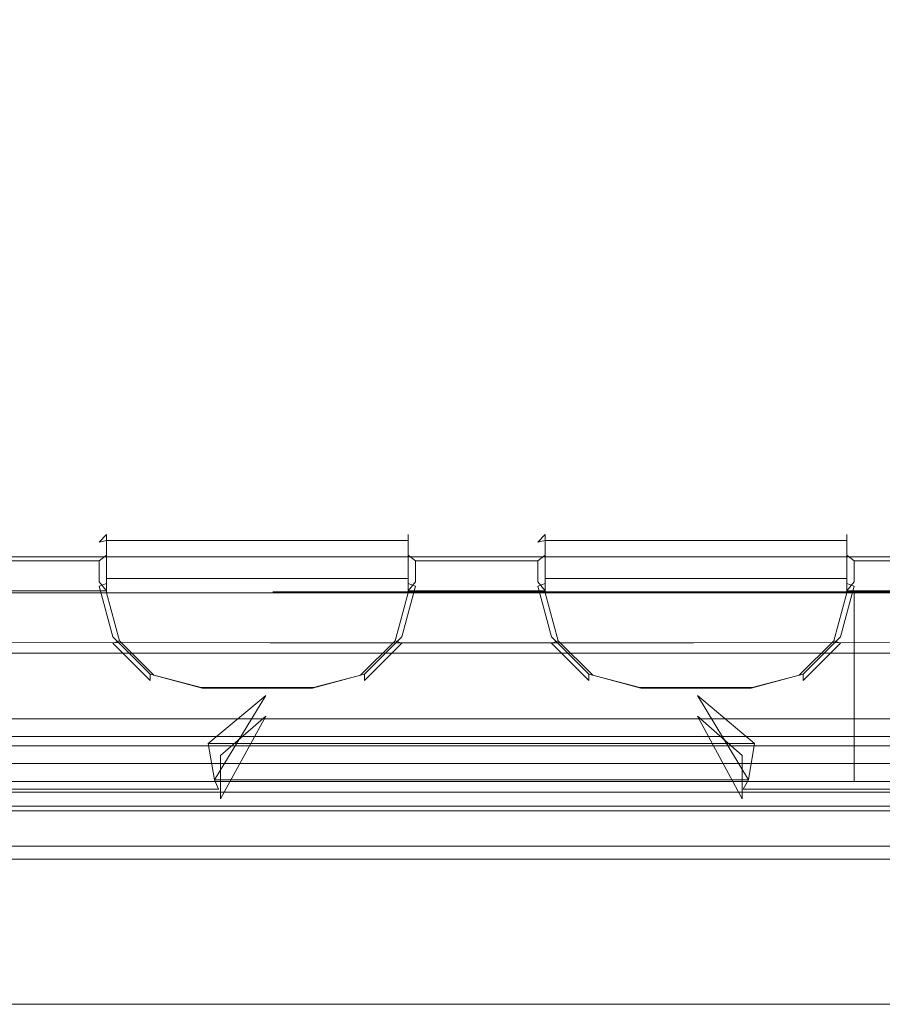
# Model space of a CAD drawing. Extents: x -258 to 258, y 0 to 479.
# Drawn here: x 78 to 158, y 0 to 91 of the extents above; entities that cross this region are included whole.
import ezdxf

# ---------------------------------------------------------------- set-up
doc = ezdxf.new("R2010")
doc.units = 0
doc.header["$LTSCALE"] = 500
doc.header["$MEASUREMENT"] = 0
for name, color, linetype in [('S_R_ELEM_PLASTIKOWY3', 7, 'Continuous'), ('S_R_ELEM_PLASTIKOWY6', 7, 'Continuous'), ('S_R_ELEM_PLASTIKOWY7', 7, 'Continuous')]:
    doc.layers.add(name, color=color, linetype=linetype)

msp = doc.modelspace()

# ---------------------------------------------------------------- linework, layer by layer
at = {"layer": 'S_R_ELEM_PLASTIKOWY3', "lineweight": 0}
for points, invisible_edges in [([(-230.955, 37.315, 0.014), (-226.551, 334.863, 0.018), (232.863, 41.815, 0.018), (-230.955, 37.315, 0.014)], 15), ([(232.863, 41.815, 0.018), (-226.551, 334.863, 0.018), (230.983, 332.983, 0.014), (232.863, 41.815, 0.018)], 15), ([(-232.597, 328.522, 2), (226.425, 35.673, 2), (230.818, 332.818, 2), (-232.597, 328.522, 2)], 15), ([(226.425, 35.673, 2), (-232.597, 328.522, 2), (-230.79, 37.48, 2), (226.425, 35.673, 2)], 15), ([(-230.955, 37.315, 0.014), (232.863, 41.815, 0.018), (226.455, 35.407, 0.018), (-230.955, 37.315, 0.014)], 15), ([(-230.955, 37.315, 0.014), (226.455, 35.407, 0.018), (-226.455, 35.407, 0.018), (-230.955, 37.315, 0.014)], 15), ([(226.425, 35.673, 2), (-230.79, 37.48, 2), (-226.425, 35.673, 2), (226.425, 35.673, 2)], 15), ([(226.425, 35.673, 2), (-226.425, 35.673, 2), (-231.627, 30.471, 3.394), (231.627, 30.471, 3.394)], 15), ([(226.455, 35.407, 0.018), (231.775, 29.525, 1.638), (-231.775, 29.525, 1.638), (-226.455, 35.407, 0.018)], 15), ([(231.627, 30.471, 3.394), (-231.627, 30.471, 3.394), (-235.434, 26.664, 7.201), (235.434, 26.664, 7.201)], 11), ([(231.775, 29.525, 1.638), (235.766, 25.016, 6.118), (-235.767, 25.016, 6.118), (-231.775, 29.525, 1.638)], 13), ([(235.434, 26.664, 7.201), (-235.434, 26.664, 7.201), (-236.828, 25.27, 12.403), (236.828, 25.27, 12.403)], 15), ([(236.828, 25.27, 43.678), (-236.828, 25.27, 43.678), (-237.943, 24.155, 47.839), (237.943, 24.155, 47.839)], 15), ([(235.766, 25.016, 6.118), (237.235, 23.335, 12.1), (-237.235, 23.335, 12.1), (-235.767, 25.016, 6.118)], 15), ([(236.828, 25.27, 35.411), (-236.828, 25.27, 35.411), (-236.828, 25.27, 43.678), (236.828, 25.27, 43.678)], 15), ([(-236.828, 25.27, 35.411), (236.828, 25.27, 35.411), (236.828, 25.27, 12.403), (-236.828, 25.27, 12.403)], 15), ([(237.943, 24.155, 47.839), (-237.943, 24.155, 47.839), (-240.989, 21.109, 50.885), (240.989, 21.109, 50.885)], 14), ([(237.188, 23.326, 43.373), (238.238, 22.525, 46.718), (-238.238, 22.525, 46.718), (-237.188, 23.326, 43.373)], 15), ([(-237.218, 23.308, 35.411), (-237.235, 23.335, 12.1), (237.235, 23.335, 12.1), (237.218, 23.308, 35.411)], 15), ([(237.218, 23.308, 35.411), (237.188, 23.326, 43.373), (-237.188, 23.326, 43.373), (-237.218, 23.308, 35.411)], 15), ([(238.238, 22.525, 46.718), (241.161, 20.279, 49.073), (-241.161, 20.279, 49.073), (-238.238, 22.525, 46.718)], 7), ([(240.989, 21.109, 50.885), (-240.989, 21.109, 50.885), (-245.151, 16.947, 52), (245.15, 16.947, 52)], 15), ([(241.161, 20.279, 49.073), (245.198, 16.765, 50.009), (-245.199, 16.765, 50.009), (-241.161, 20.279, 49.073)], 15), ([(-248.61, 11.511, 52), (245.15, 16.947, 52), (-245.151, 16.947, 52), (-248.61, 11.511, 52)], 15), ([(-248.61, 11.511, 52), (243, 0.27, 52), (245.15, 16.947, 52), (-248.61, 11.511, 52)], 15), ([(245.198, 16.765, 50.009), (-248.61, 11.511, 50), (-245.199, 16.765, 50.009), (245.198, 16.765, 50.009)], 15), ([(243, 0.27, 50), (-248.61, 11.511, 50), (245.198, 16.765, 50.009), (243, 0.27, 50)], 15), ([(243, 0.27, 52), (-248.61, 11.511, 52), (-243, 0.27, 52), (243, 0.27, 52)], 11), ([(-248.61, 11.511, 50), (243, 0.27, 50), (-243, 0.27, 50), (-248.61, 11.511, 50)], 13), ([(243, 0.27, 52), (-243, 0.27, 52), (-243, 0.27, 50), (243, 0.27, 50)], 15)]:
    msp.add_3dface(points, dxfattribs=dict(at, invisible_edges=invisible_edges))
at = {"layer": 'S_R_ELEM_PLASTIKOWY6', "lineweight": 0}
for points, invisible_edges in [([(33.726, 67.155, 5.03), (139.902, 328.72, 5.033), (37.767, 315.009, 5.028), (33.726, 67.155, 5.03)], 15), ([(203.434, 52.358, 5.028), (139.902, 328.72, 5.033), (33.726, 67.155, 5.03), (203.434, 52.358, 5.028)], 15), ([(178.505, 328.972, 3.06), (101.295, 38.398, 3.06), (37.519, 315.15, 3.06), (178.505, 328.972, 3.06)], 15), ([(207.745, 190.787, 3.06), (101.295, 38.398, 3.06), (178.505, 328.972, 3.06), (207.745, 190.787, 3.06)], 15), ([(139.902, 328.72, 5.033), (203.434, 52.358, 5.028), (207.475, 300.21, 5.03), (139.902, 328.72, 5.033)], 15), ([(37.519, 315.15, 3.06), (101.295, 38.398, 3.06), (33.455, 67.12, 3.06), (37.519, 315.15, 3.06)], 15), ([(101.295, 38.398, 3.06), (207.745, 190.787, 3.06), (203.682, 52.217, 3.06), (101.295, 38.398, 3.06)], 15), ([(33.455, 67.12, 3.06), (101.295, 38.398, 3.06), (47.515, 42.392, 3.06), (33.455, 67.12, 3.06)], 15), ([(101.295, 38.65, 5.033), (33.726, 67.155, 5.03), (47.658, 42.637, 5.028), (101.295, 38.65, 5.033)], 15), ([(203.434, 52.358, 5.028), (33.726, 67.155, 5.03), (101.295, 38.65, 5.033), (203.434, 52.358, 5.028)], 15), ([(203.434, 52.358, 5.028), (101.295, 38.65, 5.033), (178.481, 38.665, 5.03), (203.434, 52.358, 5.028)], 15), ([(101.295, 38.398, 3.06), (203.682, 52.217, 3.06), (178.517, 38.398, 3.06), (101.295, 38.398, 3.06)], 11), ([(47.515, 42.392, 3.06), (101.295, 38.398, 3.06), (62.684, 38.398, 3.06), (47.515, 42.392, 3.06)], 15), ([(101.295, 38.65, 5.033), (47.658, 42.637, 5.028), (62.719, 38.665, 5.03), (101.295, 38.65, 5.033)], 15), ([(101.025, 32.728, 4.609), (61.875, 32.728, 4.609), (62.684, 38.398, 3.06), (101.295, 38.398, 3.06)], 15), ([(101.025, 33.689, 6.338), (101.295, 38.65, 5.033), (62.719, 38.665, 5.03), (62.005, 33.704, 6.325)], 15), ([(140.175, 33.689, 6.338), (139.906, 38.65, 5.033), (101.295, 38.65, 5.033), (101.025, 33.689, 6.338)], 7), ([(140.175, 32.728, 4.609), (101.025, 32.728, 4.609), (101.295, 38.398, 3.06), (139.906, 38.398, 3.06)], 14), ([(178.481, 38.665, 5.03), (101.295, 38.65, 5.033), (139.906, 38.65, 5.033), (178.481, 38.665, 5.03)], 15), ([(101.295, 38.398, 3.06), (101.295, 38.398, 3.06), (139.906, 38.398, 3.06)], 13), ([(179.196, 33.704, 6.324), (178.481, 38.665, 5.03), (139.906, 38.65, 5.033), (140.175, 33.689, 6.338)], 7), ([(179.325, 32.728, 4.61), (140.175, 32.728, 4.609), (139.906, 38.398, 3.06), (178.517, 38.398, 3.06)], 10), ([(100.792, 30.186, 9.863), (101.025, 33.689, 6.338), (62.005, 33.704, 6.325), (61.397, 30.177, 9.855)], 13), ([(140.408, 30.186, 9.863), (140.175, 33.689, 6.338), (101.025, 33.689, 6.338), (100.792, 30.186, 9.863)], 15), ([(179.803, 30.177, 9.855), (179.196, 33.704, 6.324), (140.175, 33.689, 6.338), (140.408, 30.186, 9.863)], 15), ([(100.792, 28.52, 8.844), (61.177, 28.52, 8.844), (61.875, 32.728, 4.609), (101.025, 32.728, 4.609)], 11), ([(140.408, 28.52, 8.844), (100.792, 28.52, 8.844), (101.025, 32.728, 4.609), (140.175, 32.728, 4.609)], 15), ([(180.023, 28.52, 8.844), (140.408, 28.52, 8.844), (140.175, 32.728, 4.609), (179.325, 32.728, 4.61)], 15), ([(100.654, 28.818, 14.924), (100.792, 30.186, 9.863), (61.397, 30.177, 9.855), (61.028, 28.8, 14.938)], 15), ([(140.545, 28.818, 14.924), (140.408, 30.186, 9.863), (100.792, 30.186, 9.863), (100.654, 28.818, 14.924)], 15), ([(180.171, 28.8, 14.939), (179.803, 30.177, 9.855), (140.408, 30.186, 9.863), (140.545, 28.818, 14.924)], 15), ([(100.654, 28.818, 14.924), (61.028, 28.8, 14.938), (48.419, 21.196, 326.295), (95.896, 21.014, 326.79)], 7), ([(100.658, 26.9, 14.629), (60.775, 26.9, 14.628), (61.177, 28.52, 8.844), (100.792, 28.52, 8.844)], 15), ([(140.545, 28.818, 14.924), (100.654, 28.818, 14.924), (95.329, 24.364, 327.311), (145.813, 24.364, 327.311)], 9), ([(100.654, 28.818, 14.924), (95.896, 21.014, 326.79), (95.329, 24.364, 327.311), (100.654, 28.818, 14.924)], 13), ([(140.541, 26.9, 14.629), (100.658, 26.9, 14.629), (100.792, 28.52, 8.844), (140.408, 28.52, 8.844)], 15), ([(180.424, 26.9, 14.629), (140.541, 26.9, 14.629), (140.408, 28.52, 8.844), (180.023, 28.52, 8.844)], 15), ([(180.171, 28.8, 14.939), (140.545, 28.818, 14.924), (145.246, 21.014, 326.79), (192.724, 21.196, 326.295)], 13), ([(145.246, 21.014, 326.79), (140.545, 28.818, 14.924), (145.813, 24.364, 327.311), (145.246, 21.014, 326.79)], 9), ([(100.658, 26.9, 14.629), (96.478, 19.264, 326.163), (48.293, 19.264, 326.163), (60.775, 26.9, 14.628)], 14), ([(140.541, 26.9, 14.629), (144.664, 23.252, 326.163), (96.478, 23.252, 326.163), (100.658, 26.9, 14.629)], 11), ([(96.478, 23.252, 326.163), (96.478, 19.264, 326.163), (100.658, 26.9, 14.629), (96.478, 23.252, 326.163)], 14), ([(180.424, 26.9, 14.629), (192.85, 19.264, 326.163), (144.664, 19.264, 326.163), (140.541, 26.9, 14.629)], 11), ([(144.664, 23.252, 326.163), (140.541, 26.9, 14.629), (144.664, 19.264, 326.163), (144.664, 23.252, 326.163)], 10), ([(145.246, 21.014, 326.79), (145.813, 24.364, 327.311), (95.329, 24.364, 327.311), (95.896, 21.014, 326.79)], 15), ([(144.664, 19.264, 326.163), (96.478, 19.264, 326.163), (96.478, 23.252, 326.163), (144.664, 23.252, 326.163)], 15), ([(95.896, 21.014, 326.79), (48.419, 21.196, 326.295), (47.817, 20.146, 360.388), (96.278, 20.146, 360.388)], 3), ([(145.246, 21.014, 326.79), (95.896, 21.014, 326.79), (96.278, 20.146, 360.388), (144.74, 20.146, 360.388)], 14), ([(192.724, 21.196, 326.295), (145.246, 21.014, 326.79), (144.74, 20.146, 360.388), (193.201, 20.146, 360.388)], 13), ([(47.817, 20.146, 360.388), (46.754, 15.239, 361.516), (95.923, 15.239, 361.516), (96.278, 20.146, 360.388)], 15), ([(96.278, 20.146, 360.388), (95.923, 15.239, 361.516), (145.091, 15.239, 361.516), (144.74, 20.146, 360.388)], 15), ([(144.74, 20.146, 360.388), (145.091, 15.239, 361.516), (194.26, 15.239, 361.516), (193.201, 20.146, 360.388)], 7), ([(96.478, 19.264, 326.163), (96.278, 18.643, 359.129), (47.817, 18.643, 359.129), (48.293, 19.264, 326.163)], 15), ([(144.664, 19.264, 326.163), (144.74, 18.643, 359.129), (96.278, 18.643, 359.129), (96.478, 19.264, 326.163)], 15), ([(192.85, 19.264, 326.163), (193.201, 18.643, 359.129), (144.74, 18.643, 359.129), (144.664, 19.264, 326.163)], 15), ([(96.264, 18.592, 361.845), (47.774, 18.592, 361.845), (46.709, 13.683, 363.06), (95.908, 13.683, 363.06)], 14), ([(47.817, 18.643, 359.129), (96.278, 18.643, 359.129), (95.923, 13.736, 360.258), (46.754, 13.736, 360.258)], 15), ([(47.774, 18.592, 361.845), (96.264, 18.592, 361.845), (96.264, 18.137, 359.911), (47.774, 18.137, 359.911)], 15), ([(144.754, 18.592, 361.845), (96.264, 18.592, 361.845), (95.908, 13.683, 363.06), (145.106, 13.683, 363.06)], 10), ([(96.278, 18.643, 359.129), (144.74, 18.643, 359.129), (145.091, 13.736, 360.258), (95.923, 13.736, 360.258)], 15), ([(96.264, 18.592, 361.845), (144.754, 18.592, 361.845), (144.754, 18.137, 359.911), (96.264, 18.137, 359.911)], 15), ([(144.74, 18.643, 359.129), (193.201, 18.643, 359.129), (194.26, 13.736, 360.258), (145.091, 13.736, 360.258)], 15), ([(193.244, 18.592, 361.845), (144.754, 18.592, 361.845), (145.106, 13.683, 363.06), (194.304, 13.683, 363.06)], 10), ([(144.754, 18.592, 361.845), (193.244, 18.592, 361.845), (193.244, 18.137, 359.911), (144.754, 18.137, 359.911)], 15), ([(96.264, 18.137, 359.911), (95.908, 14.898, 361.508), (46.709, 14.898, 361.508), (47.774, 18.137, 359.911)], 7), ([(144.754, 18.137, 359.911), (145.106, 14.898, 361.508), (95.908, 14.898, 361.508), (96.264, 18.137, 359.911)], 5), ([(193.244, 18.137, 359.911), (194.304, 14.898, 361.508), (145.106, 14.898, 361.508), (144.754, 18.137, 359.911)], 5), ([(95.923, 15.239, 361.516), (46.754, 15.239, 361.516), (46.709, 14.898, 361.508), (95.908, 14.898, 361.508)], 11), ([(145.091, 15.239, 361.516), (95.923, 15.239, 361.516), (95.908, 14.898, 361.508), (145.106, 14.898, 361.508)], 15), ([(194.26, 15.239, 361.516), (145.091, 15.239, 361.516), (145.106, 14.898, 361.508), (194.304, 14.898, 361.508)], 15), ([(95.923, 13.736, 360.258), (95.908, 13.683, 363.06), (46.709, 13.683, 363.06), (46.754, 13.736, 360.258)], 13), ([(145.091, 13.736, 360.258), (145.106, 13.683, 363.06), (95.908, 13.683, 363.06), (95.923, 13.736, 360.258)], 15), ([(194.26, 13.736, 360.258), (194.304, 13.683, 363.06), (145.106, 13.683, 363.06), (145.091, 13.736, 360.258)], 15)]:
    msp.add_3dface(points, dxfattribs=dict(at, invisible_edges=invisible_edges))
at = {"layer": 'S_R_ELEM_PLASTIKOWY7', "lineweight": 0}
for points, invisible_edges in [([(85.936, 43.142, 421.659), (85.936, 43.681, 420.812), (85.245, 42.993, 420.957), (85.936, 43.142, 421.659)], 9), ([(85.936, 43.681, 420.812), (85.936, 42.947, 417.35), (85.245, 42.259, 417.495), (85.245, 42.993, 420.957)], 15), ([(113.789, 42.947, 417.35), (85.936, 42.947, 417.35), (85.936, 43.681, 420.812), (113.789, 43.681, 420.812)], 5), ([(113.789, 43.681, 420.812), (85.936, 43.681, 420.812), (85.936, 43.142, 421.659), (113.789, 43.142, 421.659)], 15), ([(114.48, 42.993, 420.957), (113.789, 43.681, 420.812), (113.789, 43.142, 421.659), (114.48, 42.993, 420.957)], 13), ([(113.789, 42.947, 417.35), (113.789, 43.681, 420.812), (114.48, 42.993, 420.957), (114.48, 42.259, 417.495)], 15), ([(126.465, 43.142, 421.659), (126.465, 43.681, 420.812), (125.774, 42.993, 420.957), (126.465, 43.142, 421.659)], 9), ([(126.465, 42.947, 417.35), (125.774, 42.259, 417.495), (125.774, 42.993, 420.957), (126.465, 43.681, 420.812)], 15), ([(126.465, 42.947, 417.35), (126.465, 43.681, 420.812), (154.318, 43.681, 420.812), (154.318, 42.947, 417.35)], 10), ([(126.465, 43.681, 420.812), (126.465, 43.142, 421.659), (154.318, 43.142, 421.659), (154.318, 43.681, 420.812)], 15), ([(155.009, 42.993, 420.957), (154.318, 43.681, 420.812), (154.318, 43.142, 421.659), (155.009, 42.993, 420.957)], 13), ([(154.318, 43.681, 420.812), (155.009, 42.993, 420.957), (155.009, 42.259, 417.495), (154.318, 42.947, 417.35)], 15), ([(85.245, 42.993, 420.957), (85.245, 40.373, 421.513), (85.936, 40.521, 422.215), (85.936, 43.142, 421.659)], 15), ([(85.245, 40.373, 421.513), (85.245, 42.993, 420.957), (85.245, 42.259, 417.495), (85.245, 40.474, 418.607)], 15), ([(85.245, 41.249, 412.732), (85.245, 42.259, 417.495), (85.936, 42.947, 417.35), (85.936, 41.787, 411.884)], 7), ([(85.936, 43.142, 421.659), (85.936, 40.521, 422.215), (113.789, 40.521, 422.215), (113.789, 43.142, 421.659)], 2), ([(113.789, 41.787, 411.884), (85.936, 41.787, 411.884), (85.936, 42.947, 417.35), (113.789, 42.947, 417.35)], 5), ([(114.48, 40.373, 421.513), (114.48, 42.993, 420.957), (113.789, 43.142, 421.659), (113.789, 40.521, 422.215)], 15), ([(113.789, 41.787, 411.884), (113.789, 42.947, 417.35), (114.48, 42.259, 417.495), (114.48, 41.249, 412.732)], 7), ([(114.48, 42.259, 417.495), (114.48, 42.993, 420.957), (114.48, 40.373, 421.513), (114.48, 40.474, 418.607)], 15), ([(125.774, 40.373, 421.513), (126.465, 40.521, 422.215), (126.465, 43.142, 421.659), (125.774, 42.993, 420.957)], 15), ([(125.774, 42.259, 417.495), (125.774, 40.474, 418.607), (125.774, 40.373, 421.513), (125.774, 42.993, 420.957)], 15), ([(126.465, 41.787, 411.884), (125.774, 41.249, 412.732), (125.774, 42.259, 417.495), (126.465, 42.947, 417.35)], 14), ([(154.318, 43.142, 421.659), (126.465, 43.142, 421.659), (126.465, 40.521, 422.215), (154.318, 40.521, 422.215)], 4), ([(126.465, 41.787, 411.884), (126.465, 42.947, 417.35), (154.318, 42.947, 417.35), (154.318, 41.787, 411.884)], 10), ([(155.009, 42.993, 420.957), (154.318, 43.142, 421.659), (154.318, 40.521, 422.215), (155.009, 40.373, 421.513)], 15), ([(155.009, 41.249, 412.732), (154.318, 41.787, 411.884), (154.318, 42.947, 417.35), (155.009, 42.259, 417.495)], 14), ([(155.009, 40.373, 421.513), (155.009, 40.474, 418.607), (155.009, 42.259, 417.495), (155.009, 42.993, 420.957)], 15), ([(85.245, 42.259, 417.495), (85.245, 41.249, 412.732), (85.245, 39.315, 413.142), (85.245, 40.474, 418.607)], 15), ([(114.48, 41.249, 412.732), (114.48, 42.259, 417.495), (114.48, 40.474, 418.607), (114.48, 39.315, 413.142)], 15), ([(125.774, 41.249, 412.732), (125.774, 39.315, 413.142), (125.774, 40.474, 418.607), (125.774, 42.259, 417.495)], 15), ([(155.009, 42.259, 417.495), (155.009, 40.474, 418.607), (155.009, 39.315, 413.142), (155.009, 41.249, 412.732)], 15), ([(85.245, 41.611, 329.053), (72.773, 41.611, 329.053), (72.082, 41.787, 411.884), (85.936, 41.787, 411.884)], 14), ([(72.773, 41.249, 412.732), (85.245, 41.249, 412.732), (85.936, 41.787, 411.884), (72.082, 41.787, 411.884)], 15), ([(85.245, 39.315, 413.142), (85.245, 41.249, 412.732), (72.773, 41.249, 412.732), (72.773, 39.315, 413.142)], 8), ([(114.48, 41.611, 329.053), (85.245, 41.611, 329.053), (85.936, 41.787, 411.884), (113.789, 41.787, 411.884)], 14), ([(120.127, 41.611, 329.053), (114.48, 41.611, 329.053), (113.789, 41.787, 411.884), (120.127, 41.787, 411.884)], 14), ([(114.48, 41.249, 412.732), (120.127, 41.249, 412.732), (120.127, 41.787, 411.884), (113.789, 41.787, 411.884)], 15), ([(114.48, 41.249, 412.732), (114.48, 39.315, 413.142), (120.127, 39.315, 413.142), (120.127, 41.249, 412.732)], 6), ([(120.127, 41.611, 329.053), (120.127, 41.787, 411.884), (126.465, 41.787, 411.884), (125.774, 41.611, 329.053)], 7), ([(125.774, 41.249, 412.732), (126.465, 41.787, 411.884), (120.127, 41.787, 411.884), (120.127, 41.249, 412.732)], 15), ([(125.774, 41.249, 412.732), (120.127, 41.249, 412.732), (120.127, 39.315, 413.142), (125.774, 39.315, 413.142)], 6), ([(125.774, 41.611, 329.053), (126.465, 41.787, 411.884), (154.318, 41.787, 411.884), (155.009, 41.611, 329.053)], 7), ([(155.009, 41.611, 329.053), (154.318, 41.787, 411.884), (168.172, 41.787, 411.884), (167.481, 41.611, 329.053)], 7), ([(167.481, 41.249, 412.732), (168.172, 41.787, 411.884), (154.318, 41.787, 411.884), (155.009, 41.249, 412.732)], 15), ([(155.009, 39.315, 413.142), (167.481, 39.315, 413.142), (167.481, 41.249, 412.732), (155.009, 41.249, 412.732)], 1), ([(85.936, 39.169, 422.502), (85.936, 40.521, 422.215), (85.245, 40.373, 421.513), (85.245, 38.929, 421.819)], 15), ([(85.245, 40.373, 421.513), (85.245, 40.474, 418.607), (85.245, 38.344, 419.059), (85.245, 38.929, 421.819)], 15), ([(85.936, 38.479, 412.586), (85.936, 39.638, 418.051), (85.245, 40.474, 418.607), (85.245, 39.315, 413.142)], 7), ([(85.245, 38.344, 419.059), (85.245, 40.474, 418.607), (85.936, 39.638, 418.051), (85.936, 38.285, 418.338)], 15), ([(85.936, 40.521, 422.215), (113.789, 39.169, 422.502), (113.789, 40.521, 422.215), (85.936, 40.521, 422.215)], 13), ([(87.129, 34.738, 423.441), (85.936, 40.521, 422.215), (85.936, 39.169, 422.502), (87.129, 34.738, 423.441)], 13), ([(87.129, 34.738, 423.441), (113.789, 39.169, 422.502), (85.936, 40.521, 422.215), (87.129, 34.738, 423.441)], 15), ([(113.789, 40.521, 422.215), (113.789, 39.169, 422.502), (114.48, 38.929, 421.819), (114.48, 40.373, 421.513)], 15), ([(113.789, 39.638, 418.051), (113.789, 38.479, 412.586), (114.48, 39.315, 413.142), (114.48, 40.474, 418.607)], 13), ([(114.48, 40.474, 418.607), (114.48, 38.344, 419.059), (113.789, 38.285, 418.338), (113.789, 39.638, 418.051)], 15), ([(114.48, 40.474, 418.607), (114.48, 40.373, 421.513), (114.48, 38.929, 421.819), (114.48, 38.344, 419.059)], 15), ([(126.465, 40.521, 422.215), (125.774, 40.373, 421.513), (125.774, 38.929, 421.819), (126.465, 39.169, 422.502)], 15), ([(125.774, 40.474, 418.607), (125.774, 38.344, 419.059), (125.774, 38.929, 421.819), (125.774, 40.373, 421.513)], 15), ([(126.465, 39.638, 418.051), (125.774, 40.474, 418.607), (125.774, 39.315, 413.142), (126.465, 38.479, 412.586)], 11), ([(125.774, 40.474, 418.607), (126.465, 39.638, 418.051), (126.465, 38.285, 418.338), (125.774, 38.344, 419.059)], 15), ([(126.465, 39.169, 422.502), (154.318, 40.521, 422.215), (126.465, 40.521, 422.215), (126.465, 39.169, 422.502)], 11), ([(130.85, 31.561, 424.115), (154.318, 40.521, 422.215), (126.465, 39.169, 422.502), (130.85, 31.561, 424.115)], 15), ([(154.318, 40.521, 422.215), (130.85, 31.561, 424.115), (153.125, 34.738, 423.441), (154.318, 40.521, 422.215)], 15), ([(154.318, 40.521, 422.215), (153.125, 34.738, 423.441), (154.318, 39.169, 422.502), (154.318, 40.521, 422.215)], 11), ([(154.318, 39.169, 422.502), (155.009, 38.929, 421.819), (155.009, 40.373, 421.513), (154.318, 40.521, 422.215)], 15), ([(154.318, 38.479, 412.586), (155.009, 39.315, 413.142), (155.009, 40.474, 418.607), (154.318, 39.638, 418.051)], 14), ([(155.009, 38.344, 419.059), (154.318, 38.285, 418.338), (154.318, 39.638, 418.051), (155.009, 40.474, 418.607)], 15), ([(155.009, 40.373, 421.513), (155.009, 38.929, 421.819), (155.009, 38.344, 419.059), (155.009, 40.474, 418.607)], 15), ([(85.245, 39.315, 413.142), (72.773, 39.315, 413.142), (72.082, 38.479, 412.586), (85.936, 38.479, 412.586)], 15), ([(87.129, 34.738, 423.441), (85.936, 39.169, 422.502), (85.245, 38.929, 421.819), (86.509, 34.234, 422.815)], 13), ([(85.936, 38.479, 412.586), (113.789, 38.479, 412.586), (113.789, 39.638, 418.051), (85.936, 39.638, 418.051)], 1), ([(113.789, 39.638, 418.051), (85.936, 38.285, 418.338), (85.936, 39.638, 418.051), (113.789, 39.638, 418.051)], 13), ([(112.596, 33.855, 419.278), (85.936, 38.285, 418.338), (113.789, 39.638, 418.051), (112.596, 33.855, 419.278)], 15), ([(113.789, 39.169, 422.502), (87.129, 34.738, 423.441), (109.403, 31.561, 424.115), (113.789, 39.169, 422.502)], 15), ([(113.789, 39.169, 422.502), (109.403, 31.561, 424.115), (112.596, 34.738, 423.441), (113.789, 39.169, 422.502)], 15), ([(112.596, 33.855, 419.278), (113.789, 39.638, 418.051), (113.789, 38.285, 418.338), (112.596, 33.855, 419.278)], 9), ([(113.789, 39.169, 422.502), (112.596, 34.738, 423.441), (113.215, 34.234, 422.815), (114.48, 38.929, 421.819)], 7), ([(120.127, 39.315, 413.142), (114.48, 39.315, 413.142), (113.789, 38.479, 412.586), (120.127, 38.479, 412.586)], 15), ([(120.127, 39.315, 413.142), (120.127, 38.479, 412.586), (126.465, 38.479, 412.586), (125.774, 39.315, 413.142)], 15), ([(126.465, 39.169, 422.502), (125.774, 38.929, 421.819), (127.038, 34.234, 422.815), (127.658, 34.738, 423.441)], 14), ([(154.318, 38.479, 412.586), (154.318, 39.638, 418.051), (126.465, 39.638, 418.051), (126.465, 38.479, 412.586)], 8), ([(154.318, 38.285, 418.338), (126.465, 39.638, 418.051), (154.318, 39.638, 418.051), (154.318, 38.285, 418.338)], 11), ([(126.465, 39.638, 418.051), (127.658, 33.855, 419.278), (126.465, 38.285, 418.338), (126.465, 39.638, 418.051)], 9), ([(149.932, 30.678, 419.952), (126.465, 39.638, 418.051), (154.318, 38.285, 418.338), (149.932, 30.678, 419.952)], 15), ([(126.465, 39.638, 418.051), (149.932, 30.678, 419.952), (127.658, 33.855, 419.278), (126.465, 39.638, 418.051)], 15), ([(130.85, 31.561, 424.115), (126.465, 39.169, 422.502), (127.658, 34.738, 423.441), (130.85, 31.561, 424.115)], 15), ([(153.125, 34.738, 423.441), (153.744, 34.234, 422.815), (155.009, 38.929, 421.819), (154.318, 39.169, 422.502)], 11), ([(155.009, 39.315, 413.142), (154.318, 38.479, 412.586), (168.172, 38.479, 412.586), (167.481, 39.315, 413.142)], 15), ([(72.773, 38.303, 329.754), (85.245, 38.303, 329.754), (85.936, 38.479, 412.586), (72.082, 38.479, 412.586)], 11), ([(85.245, 38.303, 329.754), (72.773, 38.303, 329.754), (72.773, 20.855, 333.455), (85.245, 20.855, 333.455)], 10), ([(86.509, 33.648, 420.055), (86.509, 34.234, 422.815), (85.245, 38.929, 421.819), (85.245, 38.344, 419.059)], 13), ([(85.245, 38.303, 329.754), (114.48, 38.303, 329.754), (113.789, 38.479, 412.586), (85.936, 38.479, 412.586)], 15), ([(85.936, 38.285, 418.338), (87.129, 33.855, 419.278), (86.509, 33.648, 420.055), (85.245, 38.344, 419.059)], 15), ([(85.245, 38.303, 329.754), (85.245, 20.855, 333.455), (114.48, 20.855, 333.455), (114.48, 38.303, 329.754)], 5), ([(85.936, 38.285, 418.338), (90.321, 30.678, 419.952), (87.129, 33.855, 419.278), (85.936, 38.285, 418.338)], 9), ([(85.936, 38.285, 418.338), (112.596, 33.855, 419.278), (90.321, 30.678, 419.952), (85.936, 38.285, 418.338)], 15), ([(112.596, 33.855, 419.278), (113.789, 38.285, 418.338), (114.48, 38.344, 419.059), (113.215, 33.648, 420.055)], 15), ([(113.215, 34.234, 422.815), (113.215, 33.648, 420.055), (114.48, 38.344, 419.059), (114.48, 38.929, 421.819)], 7), ([(114.48, 38.303, 329.754), (120.127, 38.303, 329.754), (120.127, 38.479, 412.586), (113.789, 38.479, 412.586)], 11), ([(120.127, 38.303, 329.754), (114.48, 38.303, 329.754), (114.48, 20.855, 333.455), (120.127, 20.855, 333.455)], 10), ([(125.774, 38.303, 329.754), (126.465, 38.479, 412.586), (120.127, 38.479, 412.586), (120.127, 38.303, 329.754)], 13), ([(120.127, 38.303, 329.754), (120.127, 20.855, 333.455), (125.774, 20.855, 333.455), (125.774, 38.303, 329.754)], 5), ([(127.038, 34.234, 422.815), (125.774, 38.929, 421.819), (125.774, 38.344, 419.059), (127.038, 33.648, 420.055)], 14), ([(155.009, 38.303, 329.754), (154.318, 38.479, 412.586), (126.465, 38.479, 412.586), (125.774, 38.303, 329.754)], 15), ([(127.658, 33.855, 419.278), (127.038, 33.648, 420.055), (125.774, 38.344, 419.059), (126.465, 38.285, 418.338)], 15), ([(155.009, 38.303, 329.754), (125.774, 38.303, 329.754), (125.774, 20.855, 333.455), (155.009, 20.855, 333.455)], 10), ([(149.932, 30.678, 419.952), (154.318, 38.285, 418.338), (153.125, 33.855, 419.278), (149.932, 30.678, 419.952)], 9), ([(154.318, 38.285, 418.338), (155.009, 38.344, 419.059), (153.744, 33.648, 420.055), (153.125, 33.855, 419.278)], 15), ([(153.744, 33.648, 420.055), (155.009, 38.344, 419.059), (155.009, 38.929, 421.819), (153.744, 34.234, 422.815)], 11), ([(167.481, 38.303, 329.754), (168.172, 38.479, 412.586), (154.318, 38.479, 412.586), (155.009, 38.303, 329.754)], 13), ([(90.321, 31.561, 424.115), (87.129, 34.738, 423.441), (86.509, 34.234, 422.815), (89.964, 30.796, 423.545)], 15), ([(94.774, 30.374, 424.367), (87.129, 34.738, 423.441), (90.321, 31.561, 424.115), (94.774, 30.374, 424.367)], 15), ([(109.403, 31.561, 424.115), (87.129, 34.738, 423.441), (94.774, 30.374, 424.367), (109.403, 31.561, 424.115)], 15), ([(112.596, 34.738, 423.441), (109.403, 31.561, 424.115), (109.761, 30.796, 423.545), (113.215, 34.234, 422.815)], 15), ([(127.658, 34.738, 423.441), (127.038, 34.234, 422.815), (130.493, 30.796, 423.545), (130.85, 31.561, 424.115)], 15), ([(153.125, 34.738, 423.441), (130.85, 31.561, 424.115), (145.48, 30.374, 424.367), (153.125, 34.738, 423.441)], 15), ([(153.125, 34.738, 423.441), (145.48, 30.374, 424.367), (149.932, 31.561, 424.115), (153.125, 34.738, 423.441)], 15), ([(149.932, 31.561, 424.115), (150.29, 30.796, 423.545), (153.744, 34.234, 422.815), (153.125, 34.738, 423.441)], 15), ([(89.964, 30.211, 420.784), (89.964, 30.796, 423.545), (86.509, 34.234, 422.815), (86.509, 33.648, 420.055)], 4), ([(87.129, 33.855, 419.278), (90.321, 30.678, 419.952), (89.964, 30.211, 420.784), (86.509, 33.648, 420.055)], 7), ([(90.321, 30.678, 419.952), (112.596, 33.855, 419.278), (104.951, 29.491, 420.204), (90.321, 30.678, 419.952)], 15), ([(104.951, 29.491, 420.204), (112.596, 33.855, 419.278), (109.403, 30.678, 419.952), (104.951, 29.491, 420.204)], 9), ([(109.403, 30.678, 419.952), (112.596, 33.855, 419.278), (113.215, 33.648, 420.055), (109.761, 30.211, 420.784)], 13), ([(109.761, 30.796, 423.545), (109.761, 30.211, 420.784), (113.215, 33.648, 420.055), (113.215, 34.234, 422.815)], 5), ([(130.493, 30.796, 423.545), (127.038, 34.234, 422.815), (127.038, 33.648, 420.055), (130.493, 30.211, 420.784)], 10), ([(130.85, 30.678, 419.952), (130.493, 30.211, 420.784), (127.038, 33.648, 420.055), (127.658, 33.855, 419.278)], 11), ([(127.658, 33.855, 419.278), (135.302, 29.491, 420.204), (130.85, 30.678, 419.952), (127.658, 33.855, 419.278)], 9), ([(127.658, 33.855, 419.278), (149.932, 30.678, 419.952), (135.302, 29.491, 420.204), (127.658, 33.855, 419.278)], 15), ([(153.125, 33.855, 419.278), (153.744, 33.648, 420.055), (150.29, 30.211, 420.784), (149.932, 30.678, 419.952)], 14), ([(150.29, 30.211, 420.784), (153.744, 33.648, 420.055), (153.744, 34.234, 422.815), (150.29, 30.796, 423.545)], 2), ([(94.774, 30.374, 424.367), (90.321, 31.561, 424.115), (89.964, 30.796, 423.545), (94.683, 29.538, 423.811)], 15), ([(109.403, 31.561, 424.115), (94.774, 30.374, 424.367), (104.951, 30.374, 424.367), (109.403, 31.561, 424.115)], 15), ([(109.403, 31.561, 424.115), (104.951, 30.374, 424.367), (105.042, 29.538, 423.811), (109.761, 30.796, 423.545)], 15), ([(130.85, 31.561, 424.115), (130.493, 30.796, 423.545), (135.212, 29.538, 423.811), (135.302, 30.374, 424.367)], 15), ([(145.48, 30.374, 424.367), (130.85, 31.561, 424.115), (135.302, 30.374, 424.367), (145.48, 30.374, 424.367)], 15), ([(145.48, 30.374, 424.367), (145.571, 29.538, 423.811), (150.29, 30.796, 423.545), (149.932, 31.561, 424.115)], 15), ([(94.683, 28.953, 421.051), (94.683, 29.538, 423.811), (89.964, 30.796, 423.545), (89.964, 30.211, 420.784)], 13), ([(90.321, 30.678, 419.952), (94.774, 29.491, 420.204), (94.683, 28.953, 421.051), (89.964, 30.211, 420.784)], 15), ([(90.321, 30.678, 419.952), (104.951, 29.491, 420.204), (94.774, 29.491, 420.204), (90.321, 30.678, 419.952)], 9), ([(104.951, 30.374, 424.367), (94.774, 30.374, 424.367), (94.683, 29.538, 423.811), (105.042, 29.538, 423.811)], 15), ([(104.951, 29.491, 420.204), (109.403, 30.678, 419.952), (109.761, 30.211, 420.784), (105.042, 28.953, 421.051)], 15), ([(105.042, 29.538, 423.811), (105.042, 28.953, 421.051), (109.761, 30.211, 420.784), (109.761, 30.796, 423.545)], 3), ([(135.212, 29.538, 423.811), (130.493, 30.796, 423.545), (130.493, 30.211, 420.784), (135.212, 28.953, 421.051)], 12), ([(135.302, 29.491, 420.204), (135.212, 28.953, 421.051), (130.493, 30.211, 420.784), (130.85, 30.678, 419.952)], 15), ([(135.302, 30.374, 424.367), (135.212, 29.538, 423.811), (145.571, 29.538, 423.811), (145.48, 30.374, 424.367)], 15), ([(135.302, 29.491, 420.204), (149.932, 30.678, 419.952), (145.48, 29.491, 420.204), (135.302, 29.491, 420.204)], 9), ([(149.932, 30.678, 419.952), (150.29, 30.211, 420.784), (145.571, 28.953, 421.051), (145.48, 29.491, 420.204)], 15), ([(145.571, 28.953, 421.051), (150.29, 30.211, 420.784), (150.29, 30.796, 423.545), (145.571, 29.538, 423.811)], 11), ([(94.683, 28.953, 421.051), (105.042, 28.953, 421.051), (105.042, 29.538, 423.811), (94.683, 29.538, 423.811)], 11), ([(105.042, 28.953, 421.051), (94.683, 28.953, 421.051), (94.774, 29.491, 420.204), (104.951, 29.491, 420.204)], 15), ([(145.571, 28.953, 421.051), (145.571, 29.538, 423.811), (135.212, 29.538, 423.811), (135.212, 28.953, 421.051)], 13), ([(135.212, 28.953, 421.051), (135.302, 29.491, 420.204), (145.48, 29.491, 420.204), (145.571, 28.953, 421.051)], 15), ([(85.245, 20.855, 333.455), (72.773, 20.855, 333.455), (72.773, 19.88, 328.861), (85.245, 19.88, 328.861)], 11), ([(114.48, 20.855, 333.455), (85.245, 20.855, 333.455), (85.245, 19.88, 328.861), (114.48, 19.88, 328.861)], 11), ([(120.127, 20.855, 333.455), (114.48, 20.855, 333.455), (114.48, 19.88, 328.861), (120.127, 19.88, 328.861)], 11), ([(120.127, 20.855, 333.455), (120.127, 19.88, 328.861), (125.774, 19.88, 328.861), (125.774, 20.855, 333.455)], 13), ([(125.774, 20.855, 333.455), (125.774, 19.88, 328.861), (155.009, 19.88, 328.861), (155.009, 20.855, 333.455)], 13), ([(155.009, 20.855, 333.455), (155.009, 19.88, 328.861), (167.481, 19.88, 328.861), (167.481, 20.855, 333.455)], 13)]:
    msp.add_3dface(points, dxfattribs=dict(at, invisible_edges=invisible_edges))
msp.add_3dface([(155.009, 38.303, 329.754), (155.009, 20.855, 333.455), (167.481, 20.855, 333.455), (167.481, 38.303, 329.754)], dxfattribs=at)

doc.saveas('drawing.dxf')
